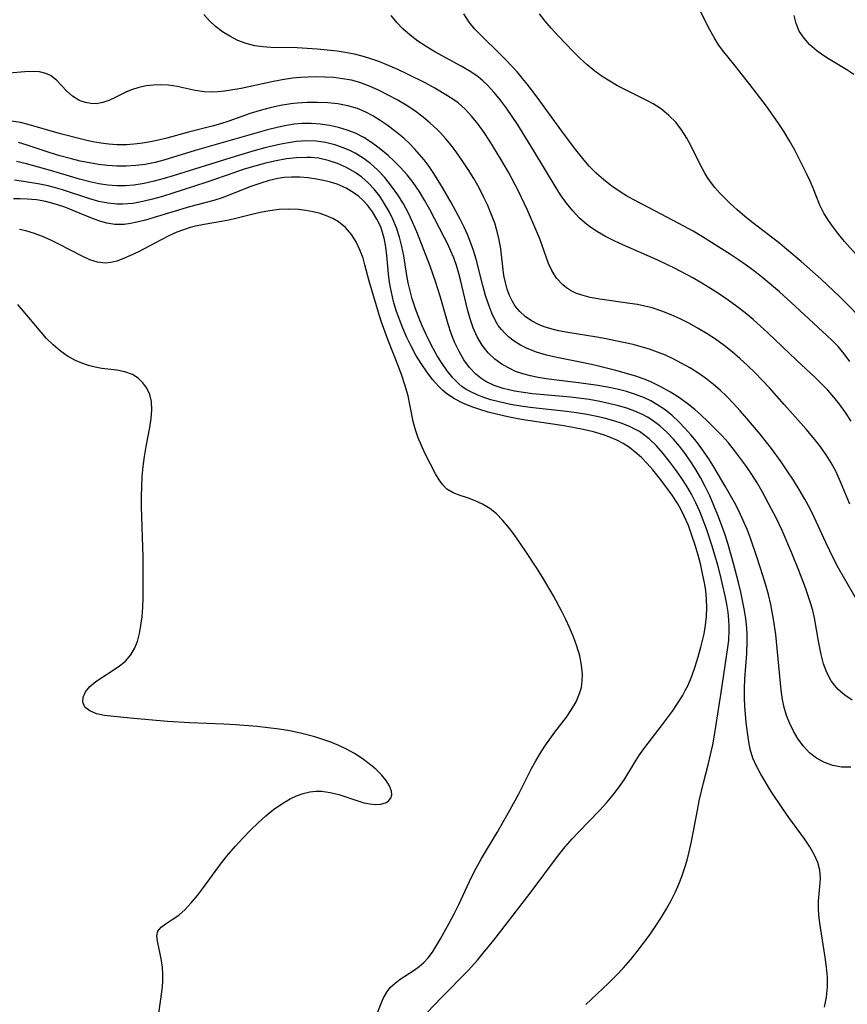
# Model space of a CAD drawing. Extents: x 1581100 to 1589302, y 2805615 to 2813817.
# Drawn here: x 1581522 to 1581670, y 2806924 to 2807100 of the extents above; entities that cross this region are included whole.
import ezdxf

# ---------------------------------------------------------------- set-up
doc = ezdxf.new("R2010")
doc.units = 0

msp = doc.modelspace()

# ---------------------------------------------------------------- linework, layer by layer
at = {"layer": 'WIL_031_Contours', "color": 0}
for points in [[(1581670.01, 2807038.62, 88), (1581668.99, 2807039.98, 88), (1581667.88, 2807041.27, 88), (1581666.75, 2807042.44, 88), (1581660.26, 2807048.51, 88), (1581657.44, 2807051.04, 88), (1581654.53, 2807053.47, 88), (1581653.04, 2807054.64, 88), (1581651.52, 2807055.78, 88), (1581650.12, 2807056.76, 88), (1581648.7, 2807057.7, 88), (1581643.7, 2807060.84, 88), (1581642.02, 2807061.83, 88), (1581638.59, 2807063.7, 88), (1581633.93, 2807066.12, 88), (1581631.32, 2807067.52, 88), (1581630.17, 2807068.17, 88), (1581629.05, 2807068.86, 88), (1581627.56, 2807069.88, 88), (1581626.13, 2807070.99, 88), (1581624.77, 2807072.18, 88), (1581623.49, 2807073.45, 88), (1581622.58, 2807074.48, 88), (1581620.85, 2807076.64, 88), (1581618.63, 2807079.65, 88), (1581614.22, 2807085.74, 88), (1581612.51, 2807087.99, 88), (1581611.63, 2807089.08, 88), (1581610.65, 2807090.22, 88), (1581608.61, 2807092.41, 88), (1581607.57, 2807093.47, 88), (1581604.23, 2807096.7, 88), (1581603.09, 2807097.88, 88), (1581602.06, 2807099.13, 88), (1581601.13, 2807100.57, 88)], [(1581671.92, 2807046.34, 86), (1581669.42, 2807048.93, 86), (1581668.19, 2807050.15, 86), (1581664.84, 2807053.29, 86), (1581661.29, 2807056.44, 86), (1581658.76, 2807058.6, 86), (1581657.48, 2807059.65, 86), (1581652.67, 2807063.34, 86), (1581651.27, 2807064.48, 86), (1581649.9, 2807065.65, 86), (1581648.58, 2807066.84, 86), (1581646.79, 2807068.64, 86), (1581645.92, 2807069.61, 86), (1581645.12, 2807070.63, 86), (1581644.62, 2807071.39, 86), (1581644.15, 2807072.18, 86), (1581643.31, 2807073.72, 86), (1581641.73, 2807076.87, 86), (1581640.89, 2807078.41, 86), (1581639.98, 2807079.89, 86), (1581638.94, 2807081.26, 86), (1581637.73, 2807082.48, 86), (1581636.38, 2807083.57, 86), (1581634.91, 2807084.53, 86), (1581633.77, 2807085.15, 86), (1581629.98, 2807087.03, 86), (1581628.56, 2807087.78, 86), (1581627.17, 2807088.58, 86), (1581625.81, 2807089.44, 86), (1581624.5, 2807090.37, 86), (1581623.14, 2807091.48, 86), (1581621.84, 2807092.67, 86), (1581620.58, 2807093.92, 86), (1581618.01, 2807096.62, 86), (1581616.71, 2807098.06, 86), (1581615.65, 2807099.3, 86), (1581614.65, 2807100.57, 86)], [(1581671.14, 2807057.68, 84), (1581669.02, 2807060.04, 84), (1581668, 2807061.25, 84), (1581667.04, 2807062.48, 84), (1581666.15, 2807063.74, 84), (1581665.37, 2807065.04, 84), (1581664.65, 2807066.49, 84), (1581663.45, 2807069.51, 84), (1581662.91, 2807070.76, 84), (1581662.34, 2807072, 84), (1581660.17, 2807076.31, 84), (1581659.25, 2807077.95, 84), (1581658.25, 2807079.57, 84), (1581657.18, 2807081.18, 84), (1581655.11, 2807084.11, 84), (1581652.13, 2807088.02, 84), (1581649.51, 2807091.34, 84), (1581647.51, 2807093.81, 84), (1581646.58, 2807095.08, 84), (1581645.76, 2807096.38, 84), (1581645.01, 2807097.72, 84), (1581642.79, 2807102.07, 84)], [(1581669.99, 2807013.21, 92), (1581668.16, 2807017.59, 92), (1581667.47, 2807019.08, 92), (1581666.66, 2807020.57, 92), (1581665.75, 2807022.02, 92), (1581664.63, 2807023.57, 92), (1581663.44, 2807025.09, 92), (1581662.18, 2807026.57, 92), (1581658.29, 2807030.98, 92), (1581655.64, 2807033.93, 92), (1581653.07, 2807036.6, 92), (1581651.74, 2807037.89, 92), (1581650.39, 2807039.14, 92), (1581649, 2807040.35, 92), (1581647.56, 2807041.5, 92), (1581646.04, 2807042.58, 92), (1581644.52, 2807043.58, 92), (1581642.95, 2807044.52, 92), (1581641.36, 2807045.4, 92), (1581639.75, 2807046.22, 92), (1581638.1, 2807046.96, 92), (1581636.43, 2807047.62, 92), (1581634.72, 2807048.17, 92), (1581633.41, 2807048.5, 92), (1581632.09, 2807048.77, 92), (1581630.76, 2807048.99, 92), (1581625.37, 2807049.73, 92), (1581623.66, 2807050.06, 92), (1581622.43, 2807050.37, 92), (1581621.26, 2807050.77, 92), (1581620.18, 2807051.29, 92), (1581619.45, 2807051.75, 92), (1581618.78, 2807052.28, 92), (1581617.69, 2807053.47, 92), (1581616.81, 2807054.85, 92), (1581616.25, 2807056.11, 92), (1581614.68, 2807060.49, 92), (1581614, 2807062.17, 92), (1581612.51, 2807065.58, 92), (1581610.86, 2807068.99, 92), (1581609.08, 2807072.35, 92), (1581607.74, 2807074.7, 92), (1581605.77, 2807077.89, 92), (1581604.75, 2807079.42, 92), (1581603.69, 2807080.9, 92), (1581602.57, 2807082.29, 92), (1581601.39, 2807083.58, 92), (1581600.11, 2807084.71, 92), (1581599.2, 2807085.37, 92), (1581598.25, 2807085.99, 92), (1581595.94, 2807087.35, 92), (1581594.36, 2807088.21, 92), (1581591.07, 2807089.86, 92), (1581589.39, 2807090.64, 92), (1581587.68, 2807091.38, 92), (1581585.96, 2807092.07, 92), (1581584.21, 2807092.68, 92), (1581582.99, 2807093.05, 92), (1581581.66, 2807093.37, 92), (1581580.31, 2807093.64, 92), (1581578.56, 2807093.91, 92), (1581576.78, 2807094.13, 92), (1581575, 2807094.3, 92), (1581573.22, 2807094.42, 92), (1581571.44, 2807094.5, 92), (1581566.71, 2807094.6, 92), (1581565.26, 2807094.69, 92), (1581563.84, 2807094.89, 92), (1581562.3, 2807095.29, 92), (1581560.81, 2807095.86, 92), (1581559.39, 2807096.58, 92), (1581558.09, 2807097.39, 92), (1581556.87, 2807098.32, 92), (1581555.75, 2807099.33, 92), (1581554.74, 2807100.44, 92)], [(1581670.2, 2807027.97, 90), (1581669.2, 2807029.53, 90), (1581668.13, 2807031.04, 90), (1581667.12, 2807032.29, 90), (1581666.05, 2807033.49, 90), (1581664.93, 2807034.66, 90), (1581663.78, 2807035.79, 90), (1581660.47, 2807038.88, 90), (1581655.35, 2807043.74, 90), (1581652.72, 2807046.11, 90), (1581651.3, 2807047.3, 90), (1581649.84, 2807048.45, 90), (1581648.31, 2807049.56, 90), (1581646.76, 2807050.62, 90), (1581645.16, 2807051.65, 90), (1581643.58, 2807052.61, 90), (1581641.97, 2807053.53, 90), (1581638.7, 2807055.27, 90), (1581635.73, 2807056.71, 90), (1581629.49, 2807059.43, 90), (1581627.94, 2807060.14, 90), (1581626.43, 2807060.89, 90), (1581624.97, 2807061.71, 90), (1581623.6, 2807062.62, 90), (1581622.64, 2807063.37, 90), (1581621.75, 2807064.18, 90), (1581620.55, 2807065.47, 90), (1581619.44, 2807066.87, 90), (1581618.4, 2807068.35, 90), (1581617.41, 2807069.88, 90), (1581613.63, 2807076.16, 90), (1581610.76, 2807080.78, 90), (1581609.76, 2807082.29, 90), (1581608.73, 2807083.78, 90), (1581607.67, 2807085.21, 90), (1581606.55, 2807086.57, 90), (1581605.36, 2807087.85, 90), (1581604.54, 2807088.62, 90), (1581603.67, 2807089.34, 90), (1581602.38, 2807090.25, 90), (1581600.68, 2807091.24, 90), (1581595.99, 2807093.84, 90), (1581594.45, 2807094.76, 90), (1581592.96, 2807095.73, 90), (1581591.55, 2807096.78, 90), (1581590.25, 2807097.92, 90), (1581589.18, 2807099.07, 90), (1581588.19, 2807100.29, 90)], [(1581670.69, 2807089.79, 82), (1581669.47, 2807090.62, 82), (1581666.18, 2807092.55, 82), (1581665.36, 2807093.08, 82), (1581664.07, 2807094.02, 82), (1581662.87, 2807095.07, 82), (1581661.82, 2807096.23, 82), (1581660.97, 2807097.51, 82), (1581660.41, 2807098.84, 82), (1581660.04, 2807100.27, 82)], [(1581671.52, 2806995.62, 94), (1581668.84, 2807000.24, 94), (1581667.95, 2807001.8, 94), (1581667.1, 2807003.4, 94), (1581665.68, 2807006.34, 94), (1581663.65, 2807010.88, 94), (1581662.92, 2807012.37, 94), (1581661.98, 2807014.1, 94), (1581660.97, 2807015.8, 94), (1581659.92, 2807017.47, 94), (1581658.83, 2807019.12, 94), (1581657.71, 2807020.75, 94), (1581656.02, 2807023.11, 94), (1581654.01, 2807025.65, 94), (1581651.6, 2807028.49, 94), (1581650.42, 2807029.83, 94), (1581649.21, 2807031.15, 94), (1581647.97, 2807032.42, 94), (1581646.84, 2807033.49, 94), (1581645.67, 2807034.52, 94), (1581644.45, 2807035.48, 94), (1581643.03, 2807036.49, 94), (1581641.54, 2807037.42, 94), (1581640.02, 2807038.29, 94), (1581638.46, 2807039.09, 94), (1581637.08, 2807039.73, 94), (1581635.68, 2807040.31, 94), (1581634.26, 2807040.82, 94), (1581632.79, 2807041.25, 94), (1581631.31, 2807041.63, 94), (1581628.16, 2807042.33, 94), (1581626.51, 2807042.67, 94), (1581624.85, 2807042.97, 94), (1581619.71, 2807043.78, 94), (1581618.05, 2807044.1, 94), (1581616.45, 2807044.51, 94), (1581615.44, 2807044.83, 94), (1581614.47, 2807045.22, 94), (1581613.22, 2807045.87, 94), (1581612.07, 2807046.66, 94), (1581611.12, 2807047.52, 94), (1581610.29, 2807048.5, 94), (1581609.73, 2807049.41, 94), (1581609.26, 2807050.39, 94), (1581608.86, 2807051.52, 94), (1581608.54, 2807052.71, 94), (1581608.3, 2807053.94, 94), (1581608.08, 2807055.5, 94), (1581607.72, 2807058.69, 94), (1581607.46, 2807060.29, 94), (1581607.1, 2807061.8, 94), (1581606.64, 2807063.29, 94), (1581606.1, 2807064.77, 94), (1581605.42, 2807066.4, 94), (1581604.67, 2807068, 94), (1581603.85, 2807069.59, 94), (1581602.91, 2807071.24, 94), (1581601.91, 2807072.87, 94), (1581600.86, 2807074.45, 94), (1581599.77, 2807076, 94), (1581598.87, 2807077.17, 94), (1581597.94, 2807078.3, 94), (1581596.96, 2807079.38, 94), (1581596.38, 2807079.96, 94), (1581595.15, 2807081.1, 94), (1581593.86, 2807082.19, 94), (1581592.39, 2807083.27, 94), (1581590.85, 2807084.29, 94), (1581589.26, 2807085.23, 94), (1581587.65, 2807086.12, 94), (1581586.01, 2807086.95, 94), (1581584.32, 2807087.72, 94), (1581582.6, 2807088.36, 94), (1581581.08, 2807088.75, 94), (1581579.52, 2807089.03, 94), (1581577.93, 2807089.21, 94), (1581576.33, 2807089.3, 94), (1581574.72, 2807089.34, 94), (1581573.35, 2807089.32, 94), (1581571.98, 2807089.25, 94), (1581570.61, 2807089.12, 94), (1581568.75, 2807088.84, 94), (1581566.91, 2807088.49, 94), (1581561.41, 2807087.3, 94), (1581559.6, 2807086.97, 94), (1581558.43, 2807086.79, 94), (1581557.27, 2807086.68, 94), (1581556.05, 2807086.64, 94), (1581554.83, 2807086.71, 94), (1581553.21, 2807086.95, 94), (1581550.03, 2807087.61, 94), (1581548.45, 2807087.85, 94), (1581547.12, 2807087.92, 94), (1581545.81, 2807087.88, 94), (1581544.51, 2807087.73, 94), (1581543.16, 2807087.46, 94), (1581541.88, 2807087.06, 94), (1581540.86, 2807086.62, 94), (1581538.94, 2807085.65, 94), (1581537.85, 2807085.15, 94), (1581536.75, 2807084.77, 94), (1581535.65, 2807084.57, 94), (1581534.64, 2807084.58, 94), (1581533.65, 2807084.77, 94), (1581532.69, 2807085.11, 94), (1581532.45, 2807085.22, 94), (1581531.34, 2807085.89, 94), (1581530.33, 2807086.8, 94), (1581528.47, 2807088.76, 94), (1581527.44, 2807089.57, 94), (1581526.59, 2807089.98, 94), (1581525.44, 2807090.25, 94), (1581524.18, 2807090.32, 94), (1581522.85, 2807090.27, 94), (1581520.05, 2807090.03, 94)], [(1581670.42, 2806978.24, 96), (1581669.08, 2806979.13, 96), (1581667.88, 2806980.17, 96), (1581667.22, 2806980.92, 96), (1581666.64, 2806981.73, 96), (1581665.88, 2806983.18, 96), (1581665.3, 2806984.75, 96), (1581664.85, 2806986.42, 96), (1581664.37, 2806988.76, 96), (1581663.66, 2806992.95, 96), (1581663.37, 2806994.26, 96), (1581662.99, 2806995.62, 96), (1581662.07, 2806998.3, 96), (1581660.9, 2807001.37, 96), (1581659.66, 2807004.45, 96), (1581657.91, 2807008.5, 96), (1581656.76, 2807010.9, 96), (1581656.03, 2807012.32, 96), (1581654.35, 2807015.46, 96), (1581653.45, 2807017, 96), (1581652.52, 2807018.48, 96), (1581651.54, 2807019.94, 96), (1581650.51, 2807021.36, 96), (1581649.44, 2807022.75, 96), (1581648.32, 2807024.11, 96), (1581647.14, 2807025.43, 96), (1581645.92, 2807026.7, 96), (1581644.67, 2807027.94, 96), (1581643.38, 2807029.14, 96), (1581642.31, 2807030.08, 96), (1581641.21, 2807030.97, 96), (1581639.63, 2807032.13, 96), (1581637.98, 2807033.18, 96), (1581636.27, 2807034.13, 96), (1581634.51, 2807034.98, 96), (1581633.78, 2807035.29, 96), (1581631.98, 2807035.94, 96), (1581630.14, 2807036.51, 96), (1581628.27, 2807037.01, 96), (1581624.43, 2807037.96, 96), (1581622.5, 2807038.38, 96), (1581617.72, 2807039.33, 96), (1581615.88, 2807039.77, 96), (1581614.11, 2807040.29, 96), (1581612.42, 2807040.95, 96), (1581611.23, 2807041.55, 96), (1581610.12, 2807042.25, 96), (1581609.09, 2807043.05, 96), (1581608.44, 2807043.66, 96), (1581607.85, 2807044.32, 96), (1581607.28, 2807045.07, 96), (1581606.78, 2807045.88, 96), (1581606.12, 2807047.22, 96), (1581605.57, 2807048.65, 96), (1581605.01, 2807050.38, 96), (1581604.51, 2807052.17, 96), (1581603.31, 2807056.84, 96), (1581602.86, 2807058.39, 96), (1581602.34, 2807059.92, 96), (1581601.79, 2807061.26, 96), (1581601.18, 2807062.59, 96), (1581600.53, 2807063.9, 96), (1581598.9, 2807066.98, 96), (1581597.36, 2807069.61, 96), (1581595.77, 2807072.15, 96), (1581594.94, 2807073.37, 96), (1581594.07, 2807074.55, 96), (1581593.26, 2807075.53, 96), (1581592.41, 2807076.48, 96), (1581591.43, 2807077.47, 96), (1581590.42, 2807078.42, 96), (1581588.97, 2807079.62, 96), (1581587.47, 2807080.73, 96), (1581586.19, 2807081.6, 96), (1581584.89, 2807082.4, 96), (1581583.55, 2807083.12, 96), (1581582.16, 2807083.7, 96), (1581580.45, 2807084.21, 96), (1581578.67, 2807084.53, 96), (1581576.86, 2807084.72, 96), (1581575.02, 2807084.8, 96), (1581573.17, 2807084.78, 96), (1581571.39, 2807084.66, 96), (1581570.26, 2807084.53, 96), (1581568.43, 2807084.22, 96), (1581566.61, 2807083.82, 96), (1581564.8, 2807083.35, 96), (1581563.01, 2807082.8, 96), (1581559.25, 2807081.48, 96), (1581557.76, 2807081, 96), (1581556.25, 2807080.56, 96), (1581552.03, 2807079.49, 96), (1581548.15, 2807078.44, 96), (1581546.71, 2807078.09, 96), (1581545.26, 2807077.78, 96), (1581543.8, 2807077.52, 96), (1581542.87, 2807077.4, 96), (1581541.06, 2807077.25, 96), (1581539.25, 2807077.25, 96), (1581537.82, 2807077.35, 96), (1581536.4, 2807077.53, 96), (1581534.98, 2807077.78, 96), (1581533.66, 2807078.07, 96), (1581529.23, 2807079.21, 96), (1581523.44, 2807080.87, 96), (1581522.05, 2807081.2, 96), (1581520.4, 2807081.48, 96)], [(1581670.15, 2806966.33, 98), (1581668.48, 2806966.35, 98), (1581666.93, 2806966.64, 98), (1581665.44, 2806967.18, 98), (1581664.04, 2806967.94, 98), (1581662.77, 2806968.91, 98), (1581661.69, 2806970.04, 98), (1581660.74, 2806971.32, 98), (1581659.91, 2806972.72, 98), (1581659.21, 2806974.22, 98), (1581658.7, 2806975.56, 98), (1581658.29, 2806976.95, 98), (1581657.97, 2806978.38, 98), (1581657.71, 2806980.07, 98), (1581656.76, 2806989.96, 98), (1581656.38, 2806992.71, 98), (1581655.89, 2806995.33, 98), (1581655.47, 2806997.07, 98), (1581655, 2806998.79, 98), (1581654.48, 2807000.51, 98), (1581653.42, 2807003.81, 98), (1581652.32, 2807006.98, 98), (1581651.72, 2807008.54, 98), (1581650.97, 2807010.28, 98), (1581650.17, 2807011.99, 98), (1581649.39, 2807013.48, 98), (1581647.75, 2807016.38, 98), (1581645.94, 2807019.46, 98), (1581644.95, 2807021.07, 98), (1581643.91, 2807022.64, 98), (1581643.3, 2807023.49, 98), (1581642.66, 2807024.35, 98), (1581641.64, 2807025.58, 98), (1581640.58, 2807026.77, 98), (1581639.46, 2807027.9, 98), (1581638.27, 2807028.99, 98), (1581637.03, 2807029.99, 98), (1581635.59, 2807030.97, 98), (1581634.49, 2807031.6, 98), (1581633.35, 2807032.16, 98), (1581631.78, 2807032.77, 98), (1581630.15, 2807033.28, 98), (1581628.48, 2807033.69, 98), (1581626.77, 2807034.04, 98), (1581625.05, 2807034.34, 98), (1581622.05, 2807034.78, 98), (1581615.85, 2807035.53, 98), (1581614.38, 2807035.77, 98), (1581613, 2807036.06, 98), (1581611.67, 2807036.42, 98), (1581610.38, 2807036.87, 98), (1581609.44, 2807037.29, 98), (1581607.99, 2807038.09, 98), (1581606.66, 2807039.05, 98), (1581605.48, 2807040.16, 98), (1581604.41, 2807041.52, 98), (1581603.52, 2807043.03, 98), (1581602.79, 2807044.65, 98), (1581602.25, 2807046.24, 98), (1581601.79, 2807047.89, 98), (1581600.58, 2807052.97, 98), (1581600.23, 2807054.31, 98), (1581599.81, 2807055.71, 98), (1581599.33, 2807057.1, 98), (1581598.84, 2807058.31, 98), (1581598.29, 2807059.51, 98), (1581597.7, 2807060.69, 98), (1581595.05, 2807065.72, 98), (1581594.14, 2807067.38, 98), (1581593.17, 2807068.99, 98), (1581592.11, 2807070.54, 98), (1581591.03, 2807071.89, 98), (1581589.87, 2807073.17, 98), (1581588.66, 2807074.39, 98), (1581587.66, 2807075.32, 98), (1581586.05, 2807076.66, 98), (1581584.69, 2807077.66, 98), (1581583.28, 2807078.54, 98), (1581581.81, 2807079.29, 98), (1581580.31, 2807079.86, 98), (1581578.76, 2807080.31, 98), (1581577.16, 2807080.67, 98), (1581575.54, 2807080.93, 98), (1581573.9, 2807081.07, 98), (1581572.26, 2807081.06, 98), (1581570.88, 2807080.92, 98), (1581569.5, 2807080.69, 98), (1581568.11, 2807080.39, 98), (1581566.13, 2807079.89, 98), (1581553.23, 2807076.24, 98), (1581547.64, 2807074.52, 98), (1581546.09, 2807074.12, 98), (1581544.31, 2807073.76, 98), (1581542.63, 2807073.53, 98), (1581540.94, 2807073.42, 98), (1581539.24, 2807073.42, 98), (1581537.61, 2807073.53, 98), (1581535.98, 2807073.73, 98), (1581534.36, 2807074.01, 98), (1581532.74, 2807074.34, 98), (1581531.14, 2807074.73, 98), (1581529.08, 2807075.3, 98), (1581527.17, 2807075.89, 98), (1581523.08, 2807077.25, 98), (1581521.7, 2807077.63, 98)], [(1581665.45, 2806923.58, 100), (1581665.85, 2806925.33, 100), (1581666.02, 2806927.1, 100), (1581666, 2806928.88, 100), (1581665.85, 2806930.67, 100), (1581665.61, 2806932.46, 100), (1581664.75, 2806937.75, 100), (1581664.52, 2806939.44, 100), (1581664.38, 2806940.97, 100), (1581664.37, 2806942.44, 100), (1581664.49, 2806943.76, 100), (1581664.65, 2806945.04, 100), (1581664.76, 2806946.51, 100), (1581664.66, 2806947.96, 100), (1581664.27, 2806949.36, 100), (1581663.63, 2806950.75, 100), (1581662.82, 2806952.14, 100), (1581661.89, 2806953.53, 100), (1581659.09, 2806957.36, 100), (1581658.02, 2806958.88, 100), (1581655.97, 2806961.98, 100), (1581654.1, 2806965.07, 100), (1581653.31, 2806966.5, 100), (1581652.67, 2806967.95, 100), (1581652.22, 2806969.53, 100), (1581651.92, 2806971.17, 100), (1581651.51, 2806974.28, 100), (1581651.23, 2806977.17, 100), (1581651.17, 2806978.64, 100), (1581651.19, 2806980.33, 100), (1581651.28, 2806982.04, 100), (1581651.62, 2806986.59, 100), (1581651.7, 2806988.81, 100), (1581651.69, 2806989.95, 100), (1581651.63, 2806991.09, 100), (1581651.44, 2806992.81, 100), (1581651.16, 2806994.53, 100), (1581650.54, 2806997.5, 100), (1581650.14, 2806999.21, 100), (1581649.25, 2807002.63, 100), (1581648.27, 2807006.04, 100), (1581647.73, 2807007.73, 100), (1581647.12, 2807009.51, 100), (1581646.46, 2807011.25, 100), (1581645.75, 2807012.97, 100), (1581645, 2807014.67, 100), (1581644.19, 2807016.33, 100), (1581643.33, 2807017.96, 100), (1581642.41, 2807019.55, 100), (1581641.53, 2807020.9, 100), (1581640.61, 2807022.21, 100), (1581639.61, 2807023.53, 100), (1581638.56, 2807024.78, 100), (1581637.37, 2807026.02, 100), (1581636.1, 2807027.15, 100), (1581634.74, 2807028.16, 100), (1581633.88, 2807028.7, 100), (1581632.98, 2807029.19, 100), (1581631.62, 2807029.79, 100), (1581630.2, 2807030.3, 100), (1581628.74, 2807030.73, 100), (1581627.25, 2807031.1, 100), (1581625.37, 2807031.49, 100), (1581623.47, 2807031.83, 100), (1581620.19, 2807032.27, 100), (1581613.39, 2807032.89, 100), (1581611.78, 2807033.09, 100), (1581610.2, 2807033.34, 100), (1581609.16, 2807033.57, 100), (1581608.15, 2807033.84, 100), (1581606.56, 2807034.37, 100), (1581605.08, 2807035.07, 100), (1581604.15, 2807035.65, 100), (1581603.29, 2807036.34, 100), (1581602.14, 2807037.53, 100), (1581601.14, 2807038.9, 100), (1581600.28, 2807040.39, 100), (1581599.52, 2807041.98, 100), (1581598.87, 2807043.64, 100), (1581598.34, 2807045.26, 100), (1581596.94, 2807050.25, 100), (1581596.1, 2807052.88, 100), (1581595.16, 2807055.6, 100), (1581592.73, 2807061.72, 100), (1581592.05, 2807063.35, 100), (1581591.3, 2807064.95, 100), (1581590.84, 2807065.85, 100), (1581590.35, 2807066.73, 100), (1581589.36, 2807068.31, 100), (1581588.24, 2807069.89, 100), (1581587.04, 2807071.4, 100), (1581585.73, 2807072.79, 100), (1581584.49, 2807073.89, 100), (1581583.16, 2807074.87, 100), (1581581.76, 2807075.73, 100), (1581580.78, 2807076.22, 100), (1581579.78, 2807076.66, 100), (1581578.16, 2807077.22, 100), (1581576.49, 2807077.64, 100), (1581574.8, 2807077.89, 100), (1581573.09, 2807077.97, 100), (1581571.32, 2807077.84, 100), (1581569.53, 2807077.56, 100), (1581568.49, 2807077.35, 100), (1581565.67, 2807076.68, 100), (1581563.9, 2807076.2, 100), (1581560.36, 2807075.16, 100), (1581556.88, 2807074.1, 100), (1581549.28, 2807071.7, 100), (1581547.7, 2807071.23, 100), (1581545.9, 2807070.75, 100), (1581544.1, 2807070.35, 100), (1581542.29, 2807070.06, 100), (1581540.77, 2807069.94, 100), (1581539.26, 2807069.94, 100), (1581537.63, 2807070.06, 100), (1581536.02, 2807070.3, 100), (1581534.41, 2807070.64, 100), (1581532.61, 2807071.12, 100), (1581529.04, 2807072.21, 100), (1581527.41, 2807072.68, 100), (1581523.11, 2807073.83, 100), (1581521.33, 2807074.24, 100)], [(1581622.92, 2806924.01, 102), (1581626.95, 2806927.84, 102), (1581628.29, 2806929.19, 102), (1581629.59, 2806930.57, 102), (1581630.84, 2806931.99, 102), (1581632.04, 2806933.45, 102), (1581633.2, 2806934.95, 102), (1581634.31, 2806936.47, 102), (1581635.39, 2806938.02, 102), (1581636.41, 2806939.6, 102), (1581637.3, 2806941.07, 102), (1581638.13, 2806942.57, 102), (1581638.89, 2806944.1, 102), (1581639.47, 2806945.45, 102), (1581640, 2806946.83, 102), (1581640.5, 2806948.27, 102), (1581640.95, 2806949.74, 102), (1581641.34, 2806951.21, 102), (1581641.76, 2806953.07, 102), (1581642.8, 2806958.68, 102), (1581643.13, 2806960.3, 102), (1581643.89, 2806963.51, 102), (1581644.74, 2806966.76, 102), (1581645.15, 2806968.52, 102), (1581645.53, 2806970.28, 102), (1581645.85, 2806972.05, 102), (1581647.05, 2806979.65, 102), (1581648.25, 2806987.64, 102), (1581648.4, 2806988.97, 102), (1581648.49, 2806990.73, 102), (1581648.48, 2806991.44, 102), (1581648.42, 2806992.51, 102), (1581648.26, 2806993.95, 102), (1581648.04, 2806995.4, 102), (1581647.76, 2806996.85, 102), (1581647.35, 2806998.67, 102), (1581646.91, 2807000.51, 102), (1581646.43, 2807002.34, 102), (1581645.45, 2807005.73, 102), (1581644.43, 2807008.83, 102), (1581643.85, 2807010.35, 102), (1581643.2, 2807011.92, 102), (1581642.49, 2807013.46, 102), (1581641.73, 2807014.96, 102), (1581640.89, 2807016.42, 102), (1581639.92, 2807017.93, 102), (1581638.89, 2807019.4, 102), (1581637.82, 2807020.82, 102), (1581636.68, 2807022.24, 102), (1581635.49, 2807023.59, 102), (1581634.22, 2807024.82, 102), (1581632.97, 2807025.78, 102), (1581632.44, 2807026.12, 102), (1581630.8, 2807026.98, 102), (1581629.38, 2807027.56, 102), (1581627.91, 2807028.05, 102), (1581626.39, 2807028.47, 102), (1581624.84, 2807028.83, 102), (1581623.06, 2807029.19, 102), (1581621.25, 2807029.49, 102), (1581619.43, 2807029.74, 102), (1581612.97, 2807030.44, 102), (1581611.33, 2807030.66, 102), (1581609.49, 2807030.97, 102), (1581607.69, 2807031.35, 102), (1581605.94, 2807031.81, 102), (1581604.7, 2807032.21, 102), (1581603.5, 2807032.66, 102), (1581602.36, 2807033.2, 102), (1581601.56, 2807033.66, 102), (1581600.81, 2807034.18, 102), (1581600.25, 2807034.64, 102), (1581599.16, 2807035.73, 102), (1581598.18, 2807036.95, 102), (1581597.27, 2807038.26, 102), (1581596.41, 2807039.65, 102), (1581595.33, 2807041.62, 102), (1581594.42, 2807043.45, 102), (1581593.72, 2807045.01, 102), (1581593.06, 2807046.59, 102), (1581592.47, 2807048.19, 102), (1581591.94, 2807049.81, 102), (1581591.49, 2807051.44, 102), (1581591.23, 2807052.65, 102), (1581590.99, 2807053.95, 102), (1581590.43, 2807057.46, 102), (1581590.08, 2807059.14, 102), (1581589.64, 2807060.81, 102), (1581589.1, 2807062.44, 102), (1581588.46, 2807064.02, 102), (1581587.8, 2807065.36, 102), (1581587.01, 2807066.75, 102), (1581586.13, 2807068.07, 102), (1581585.15, 2807069.32, 102), (1581584.09, 2807070.46, 102), (1581582.97, 2807071.45, 102), (1581581.76, 2807072.31, 102), (1581580.22, 2807073.19, 102), (1581578.61, 2807073.91, 102), (1581576.92, 2807074.46, 102), (1581575.2, 2807074.84, 102), (1581573.84, 2807074.99, 102), (1581573.13, 2807075.01, 102), (1581571.32, 2807074.95, 102), (1581569.5, 2807074.73, 102), (1581567.67, 2807074.4, 102), (1581565.76, 2807073.96, 102), (1581563.86, 2807073.45, 102), (1581561.97, 2807072.88, 102), (1581560.09, 2807072.27, 102), (1581555.31, 2807070.6, 102), (1581550.92, 2807069.15, 102), (1581547.42, 2807068.04, 102), (1581545.64, 2807067.54, 102), (1581543.87, 2807067.12, 102), (1581542.09, 2807066.81, 102), (1581540.32, 2807066.66, 102), (1581539.29, 2807066.67, 102), (1581537.66, 2807066.83, 102), (1581536.03, 2807067.16, 102), (1581534.41, 2807067.61, 102), (1581529.56, 2807069.2, 102), (1581527.92, 2807069.69, 102), (1581526.98, 2807069.93, 102), (1581525.53, 2807070.24, 102), (1581522.59, 2807070.73, 102), (1581521.01, 2807070.95, 102)], [(1581594.62, 2806922.61, 104), (1581597.15, 2806925.3, 104), (1581601.9, 2806930.08, 104), (1581603.57, 2806931.94, 104), (1581604.55, 2806933.11, 104), (1581606.47, 2806935.51, 104), (1581612.95, 2806943.87, 104), (1581618.05, 2806950.64, 104), (1581619.23, 2806952.13, 104), (1581620.46, 2806953.56, 104), (1581621.59, 2806954.75, 104), (1581625.36, 2806958.6, 104), (1581626.61, 2806959.97, 104), (1581627.8, 2806961.39, 104), (1581628.91, 2806962.86, 104), (1581629.83, 2806964.25, 104), (1581631.58, 2806967.11, 104), (1581632.48, 2806968.52, 104), (1581633.41, 2806969.84, 104), (1581636.39, 2806973.69, 104), (1581638.34, 2806976.31, 104), (1581639.26, 2806977.66, 104), (1581640.11, 2806979.03, 104), (1581640.64, 2806979.97, 104), (1581641.13, 2806980.92, 104), (1581641.83, 2806982.57, 104), (1581642.42, 2806984.26, 104), (1581642.94, 2806985.99, 104), (1581643.41, 2806987.73, 104), (1581643.98, 2806990.1, 104), (1581644.25, 2806991.64, 104), (1581644.43, 2806993.19, 104), (1581644.49, 2806994.75, 104), (1581644.43, 2806996.27, 104), (1581644.27, 2806997.79, 104), (1581644.05, 2806999.16, 104), (1581643.79, 2807000.53, 104), (1581643.39, 2807002.32, 104), (1581642.92, 2807004.11, 104), (1581642.4, 2807005.89, 104), (1581641.82, 2807007.64, 104), (1581641.18, 2807009.37, 104), (1581640.45, 2807011.05, 104), (1581639.9, 2807012.16, 104), (1581639.31, 2807013.23, 104), (1581638.29, 2807014.83, 104), (1581637.19, 2807016.37, 104), (1581636.03, 2807017.86, 104), (1581634.83, 2807019.3, 104), (1581633.84, 2807020.42, 104), (1581632.81, 2807021.5, 104), (1581631.72, 2807022.49, 104), (1581630.67, 2807023.31, 104), (1581629.54, 2807024.02, 104), (1581628.43, 2807024.6, 104), (1581627.27, 2807025.1, 104), (1581626.07, 2807025.54, 104), (1581624.27, 2807026.07, 104), (1581622.43, 2807026.51, 104), (1581620.55, 2807026.89, 104), (1581618.64, 2807027.21, 104), (1581612.55, 2807028.09, 104), (1581610.76, 2807028.4, 104), (1581608.97, 2807028.75, 104), (1581607.21, 2807029.15, 104), (1581605.48, 2807029.59, 104), (1581603.79, 2807030.1, 104), (1581602.54, 2807030.52, 104), (1581600.95, 2807031.18, 104), (1581599.46, 2807031.95, 104), (1581598.08, 2807032.88, 104), (1581597.33, 2807033.51, 104), (1581596.63, 2807034.2, 104), (1581595.61, 2807035.35, 104), (1581594.66, 2807036.58, 104), (1581593.5, 2807038.28, 104), (1581592.59, 2807039.78, 104), (1581591.75, 2807041.34, 104), (1581590.97, 2807042.93, 104), (1581590.26, 2807044.55, 104), (1581589.64, 2807046.12, 104), (1581589.09, 2807047.71, 104), (1581588.62, 2807049.3, 104), (1581588.06, 2807051.79, 104), (1581587.89, 2807052.76, 104), (1581587.69, 2807054.27, 104), (1581587.41, 2807057.49, 104), (1581587.22, 2807059.08, 104), (1581586.94, 2807060.63, 104), (1581586.66, 2807061.64, 104), (1581586.31, 2807062.63, 104), (1581585.65, 2807064, 104), (1581584.85, 2807065.3, 104), (1581583.93, 2807066.5, 104), (1581583.2, 2807067.29, 104), (1581582.41, 2807068.02, 104), (1581581.6, 2807068.64, 104), (1581580.13, 2807069.52, 104), (1581578.54, 2807070.21, 104), (1581577.35, 2807070.59, 104), (1581576.13, 2807070.89, 104), (1581574.89, 2807071.13, 104), (1581573.4, 2807071.34, 104), (1581571.91, 2807071.47, 104), (1581570.41, 2807071.48, 104), (1581569.18, 2807071.39, 104), (1581567.95, 2807071.21, 104), (1581566.42, 2807070.87, 104), (1581564.91, 2807070.43, 104), (1581563.17, 2807069.8, 104), (1581559.73, 2807068.42, 104), (1581558.01, 2807067.78, 104), (1581556.53, 2807067.32, 104), (1581552.21, 2807066.18, 104), (1581545.92, 2807064.27, 104), (1581544.35, 2807063.83, 104), (1581542.81, 2807063.44, 104), (1581541.67, 2807063.21, 104), (1581540.54, 2807063.06, 104), (1581538.91, 2807063.05, 104), (1581537.47, 2807063.28, 104), (1581536.04, 2807063.69, 104), (1581534.61, 2807064.22, 104), (1581531.72, 2807065.43, 104), (1581530.13, 2807066.07, 104), (1581528.49, 2807066.63, 104), (1581526.59, 2807067.13, 104), (1581524.94, 2807067.41, 104), (1581523.26, 2807067.56, 104), (1581522.03, 2807067.59, 104), (1581520.8, 2807067.59, 104)], [(1581585.28, 2806921.33, 106), (1581586.76, 2806925.09, 106), (1581587.38, 2806926.23, 106), (1581588.06, 2806927.09, 106), (1581588.87, 2806927.86, 106), (1581589.77, 2806928.54, 106), (1581592.26, 2806930.15, 106), (1581593.15, 2806930.79, 106), (1581594, 2806931.52, 106), (1581594.78, 2806932.33, 106), (1581595.57, 2806933.38, 106), (1581596.29, 2806934.52, 106), (1581596.99, 2806935.73, 106), (1581598.55, 2806938.55, 106), (1581599.39, 2806940.17, 106), (1581600.22, 2806941.83, 106), (1581602.51, 2806946.71, 106), (1581603.34, 2806948.32, 106), (1581604.3, 2806950.03, 106), (1581607.08, 2806954.68, 106), (1581609.07, 2806958.11, 106), (1581610.96, 2806961.59, 106), (1581613.23, 2806966.09, 106), (1581613.96, 2806967.44, 106), (1581614.74, 2806968.77, 106), (1581615.58, 2806970.06, 106), (1581617.37, 2806972.54, 106), (1581619.42, 2806975.25, 106), (1581620.36, 2806976.61, 106), (1581621.17, 2806977.99, 106), (1581621.79, 2806979.43, 106), (1581622.1, 2806980.55, 106), (1581622.26, 2806981.7, 106), (1581622.3, 2806982.88, 106), (1581622.14, 2806984.52, 106), (1581621.8, 2806986.19, 106), (1581621.31, 2806987.87, 106), (1581620.71, 2806989.54, 106), (1581620.01, 2806991.22, 106), (1581619.35, 2806992.65, 106), (1581618.64, 2806994.07, 106), (1581617.12, 2806996.88, 106), (1581615.16, 2807000.17, 106), (1581614.15, 2807001.79, 106), (1581612.1, 2807004.96, 106), (1581610.13, 2807007.79, 106), (1581609.11, 2807009.12, 106), (1581608.05, 2807010.35, 106), (1581606.94, 2807011.47, 106), (1581605.75, 2807012.43, 106), (1581604.47, 2807013.2, 106), (1581603.14, 2807013.81, 106), (1581601.81, 2807014.31, 106), (1581600.46, 2807014.75, 106), (1581599.22, 2807015.23, 106), (1581598.13, 2807015.88, 106), (1581597.37, 2807016.64, 106), (1581596.71, 2807017.56, 106), (1581596.11, 2807018.61, 106), (1581594.2, 2807022.29, 106), (1581593.56, 2807023.63, 106), (1581592.98, 2807025.02, 106), (1581592.49, 2807026.45, 106), (1581592.12, 2807027.92, 106), (1581591.53, 2807030.96, 106), (1581591.2, 2807032.49, 106), (1581590.63, 2807034.48, 106), (1581590.08, 2807036.1, 106), (1581589.48, 2807037.71, 106), (1581587.58, 2807042.57, 106), (1581586.39, 2807045.81, 106), (1581585.89, 2807047.35, 106), (1581584.26, 2807052.92, 106), (1581583.51, 2807055.84, 106), (1581583.16, 2807057.06, 106), (1581582.6, 2807058.55, 106), (1581581.91, 2807059.96, 106), (1581581.08, 2807061.26, 106), (1581580.01, 2807062.51, 106), (1581578.77, 2807063.54, 106), (1581577.76, 2807064.12, 106), (1581576.67, 2807064.59, 106), (1581575.52, 2807064.98, 106), (1581574.26, 2807065.31, 106), (1581572.96, 2807065.56, 106), (1581571.63, 2807065.72, 106), (1581569.94, 2807065.78, 106), (1581568.22, 2807065.7, 106), (1581566.51, 2807065.5, 106), (1581564.8, 2807065.19, 106), (1581563.34, 2807064.85, 106), (1581560.45, 2807064.1, 106), (1581559.2, 2807063.82, 106), (1581557.94, 2807063.58, 106), (1581554.81, 2807063.06, 106), (1581553.26, 2807062.75, 106), (1581552.34, 2807062.51, 106), (1581551.13, 2807062.12, 106), (1581549.94, 2807061.66, 106), (1581548.53, 2807061.02, 106), (1581547.14, 2807060.33, 106), (1581543.11, 2807058.18, 106), (1581541.7, 2807057.5, 106), (1581540.32, 2807056.91, 106), (1581539.25, 2807056.53, 106), (1581538.2, 2807056.27, 106), (1581537.16, 2807056.16, 106), (1581535.8, 2807056.33, 106), (1581534.43, 2807056.76, 106), (1581533.04, 2807057.37, 106), (1581528.88, 2807059.53, 106), (1581527.46, 2807060.23, 106), (1581526.01, 2807060.88, 106), (1581524.54, 2807061.44, 106), (1581523.02, 2807061.89, 106), (1581521.87, 2807062.14, 106)], [(1581546.68, 2806921.99, 108), (1581547.34, 2806926.68, 108), (1581547.44, 2806928.03, 108), (1581547.45, 2806929.36, 108), (1581547.37, 2806930.66, 108), (1581547.21, 2806931.9, 108), (1581546.48, 2806935.36, 108), (1581546.41, 2806936.29, 108), (1581546.57, 2806937.08, 108), (1581547.14, 2806937.84, 108), (1581548.04, 2806938.49, 108), (1581549.13, 2806939.16, 108), (1581550.3, 2806939.96, 108), (1581551.42, 2806940.95, 108), (1581552.52, 2806942.13, 108), (1581553.61, 2806943.45, 108), (1581554.69, 2806944.87, 108), (1581557.89, 2806949.26, 108), (1581559.11, 2806950.78, 108), (1581560.39, 2806952.26, 108), (1581561.72, 2806953.7, 108), (1581563.09, 2806955.11, 108), (1581564.44, 2806956.4, 108), (1581565.81, 2806957.63, 108), (1581567.22, 2806958.78, 108), (1581568.67, 2806959.82, 108), (1581570.17, 2806960.7, 108), (1581571.32, 2806961.23, 108), (1581572.51, 2806961.64, 108), (1581573.7, 2806961.92, 108), (1581574.72, 2806962.05, 108), (1581575.74, 2806962.05, 108), (1581577.31, 2806961.84, 108), (1581578.86, 2806961.44, 108), (1581581.88, 2806960.42, 108), (1581583.33, 2806959.99, 108), (1581584.4, 2806959.77, 108), (1581585.41, 2806959.68, 108), (1581586.32, 2806959.72, 108), (1581587.32, 2806960.04, 108), (1581587.78, 2806960.38, 108), (1581588.09, 2806960.81, 108), (1581588.27, 2806961.4, 108), (1581588.24, 2806962.06, 108), (1581587.9, 2806962.99, 108), (1581587.29, 2806963.96, 108), (1581586.44, 2806964.96, 108), (1581585.42, 2806965.95, 108), (1581584.26, 2806966.92, 108), (1581583, 2806967.86, 108), (1581581.64, 2806968.75, 108), (1581580.2, 2806969.55, 108), (1581578.85, 2806970.19, 108), (1581577.44, 2806970.76, 108), (1581576, 2806971.27, 108), (1581574.54, 2806971.73, 108), (1581572.02, 2806972.39, 108), (1581570.11, 2806972.78, 108), (1581568.19, 2806973.1, 108), (1581566.25, 2806973.36, 108), (1581564.3, 2806973.58, 108), (1581560.39, 2806973.89, 108), (1581558.36, 2806973.99, 108), (1581552.28, 2806974.21, 108), (1581548.26, 2806974.44, 108), (1581542.3, 2806975.02, 108), (1581538.7, 2806975.33, 108), (1581537.06, 2806975.54, 108), (1581535.61, 2806975.85, 108), (1581534.42, 2806976.34, 108), (1581533.57, 2806977.04, 108), (1581533.16, 2806977.93, 108), (1581533.24, 2806978.83, 108), (1581533.68, 2806979.78, 108), (1581534.44, 2806980.69, 108), (1581535.52, 2806981.59, 108), (1581539.47, 2806984.19, 108), (1581540.71, 2806985.18, 108), (1581541.76, 2806986.34, 108), (1581542.43, 2806987.48, 108), (1581542.93, 2806988.75, 108), (1581543.3, 2806990.13, 108), (1581543.56, 2806991.58, 108), (1581543.74, 2806993.1, 108), (1581543.87, 2806994.8, 108), (1581543.94, 2806996.55, 108), (1581543.97, 2806998.33, 108), (1581543.92, 2807003.74, 108), (1581543.66, 2807012.77, 108), (1581543.66, 2807014.56, 108), (1581543.69, 2807016.33, 108), (1581543.79, 2807018.1, 108), (1581543.96, 2807019.91, 108), (1581544.19, 2807021.7, 108), (1581544.47, 2807023.46, 108), (1581545.11, 2807026.86, 108), (1581545.37, 2807028.49, 108), (1581545.51, 2807030.04, 108), (1581545.43, 2807031.51, 108), (1581545.12, 2807032.73, 108), (1581544.59, 2807033.85, 108), (1581543.89, 2807034.85, 108), (1581543.03, 2807035.68, 108), (1581542.02, 2807036.33, 108), (1581540.7, 2807036.8, 108), (1581539.25, 2807037.07, 108), (1581536.57, 2807037.4, 108), (1581535.41, 2807037.6, 108), (1581534.21, 2807037.9, 108), (1581533.02, 2807038.31, 108), (1581531.86, 2807038.82, 108), (1581530.46, 2807039.6, 108), (1581529.13, 2807040.53, 108), (1581527.87, 2807041.59, 108), (1581526.69, 2807042.75, 108), (1581525.73, 2807043.83, 108), (1581523.88, 2807046.12, 108), (1581521.6, 2807048.8, 108)]]:
    msp.add_polyline3d(points, dxfattribs=at)

doc.saveas('drawing.dxf')
